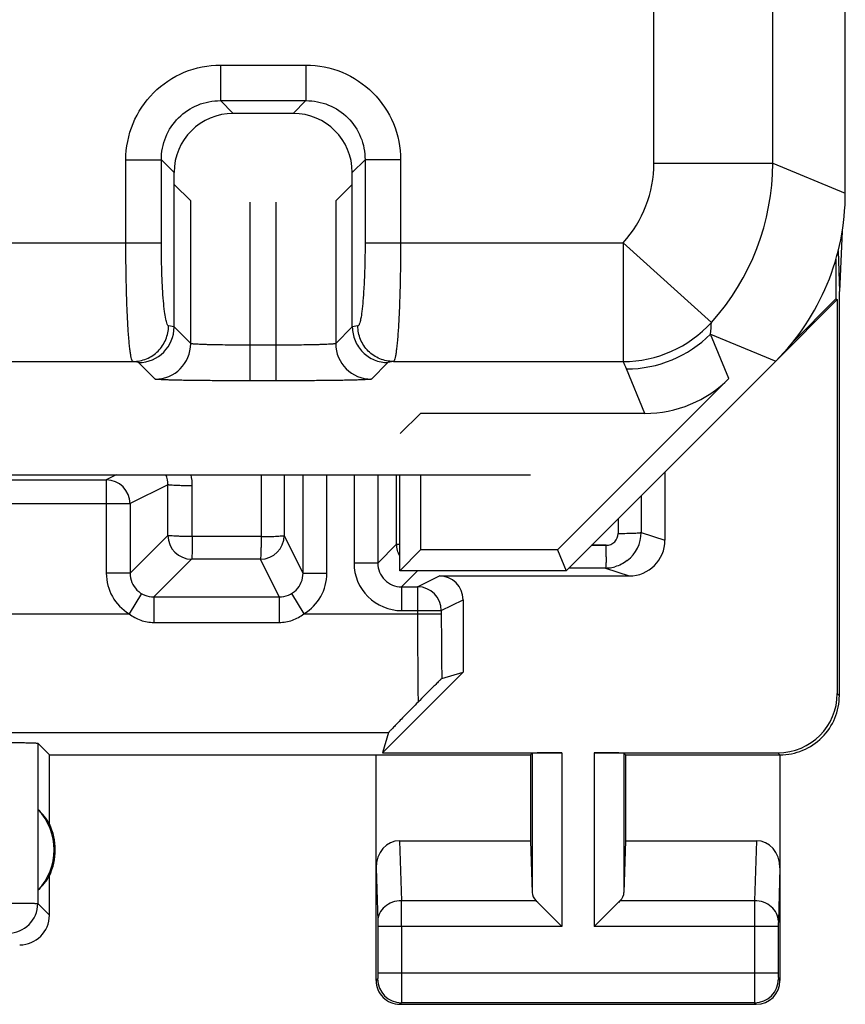
# Model space of a CAD drawing. Units: millimetres. Extents: x 128.8 to 173.7, y 83.8 to 132.8.
# Drawn here: x 166.7 to 173.6, y 83.8 to 92.1 of the extents above; entities that cross this region are included whole.
import ezdxf

# ---------------------------------------------------------------- set-up
doc = ezdxf.new("R2010")
doc.units = ezdxf.units.MM
doc.header["$LTSCALE"] = 16.335
doc.layers.get('0').update_dxf_attribs({"linetype": 'CONTINUOUS'})
doc.layers.add('ASSI', color=7, linetype='CONTINUOUS')
doc.layers.add('RACCORDO', color=7, linetype='CONTINUOUS')

msp = doc.modelspace()

# ---------------------------------------------------------------- linework, layer by layer
at = {"color": 7, "linetype": 'CONTINUOUS'}
for p, q in [((173.6279, 90.6128), (173.6279, 125.9562)), ((168.9798, 91.2845), (168.476, 91.2845)), ((167.9779, 89.4867), (167.9779, 90.7864)), ((169.4779, 89.4867), (169.4779, 90.7864)), ((167.9779, 90.6867), (168.1177, 90.5469)), ((169.4779, 90.6867), (169.3381, 90.5469)), ((171.2779, 87.4345), (173.0422, 89.1988)), ((172.6485, 89.0519), (171.2056, 87.6091)), ((169.8819, 88.5884), (170.0525, 88.7591)), ((171.9415, 88.7591), (170.0525, 88.7591)), ((163.9779, 88.2405), (170.9779, 88.2405)), ((169.8779, 87.4345), (169.8779, 88.2405)), ((170.0525, 88.2405), (170.0525, 87.6091)), ((170.0525, 87.6091), (169.8779, 87.4345)), ((171.2056, 87.6091), (170.0525, 87.6091)), ((171.2056, 87.6091), (171.2779, 87.4345)), ((171.2779, 87.4345), (169.8779, 87.4345))]:
    msp.add_line(p, q, dxfattribs=at)
at = {"color": 250, "linetype": 'CONTINUOUS'}
for p, q in [((172.0169, 90.866), (172.0169, 118.6845)), ((173.0167, 90.866), (173.0167, 118.6845)), ((168.3688, 91.6906), (169.0871, 91.6906)), ((168.3688, 91.6906), (168.3688, 91.3918)), ((169.0871, 91.6906), (169.0871, 91.3918)), ((168.3688, 91.3918), (169.0871, 91.3918)), ((168.3688, 91.3918), (168.476, 91.2845)), ((169.0871, 91.3918), (168.9798, 91.2845)), ((167.5718, 90.8937), (167.8707, 90.8937)), ((167.5718, 90.1956), (167.5718, 90.8937)), ((167.8707, 90.8937), (167.9779, 90.7864)), ((167.8707, 90.1956), (167.8707, 90.8937)), ((169.5852, 90.8937), (169.4779, 90.7864)), ((169.8841, 90.8937), (169.5852, 90.8937)), ((169.5852, 90.8937), (169.5852, 90.1956)), ((169.8841, 90.8937), (169.8841, 90.1956)), ((172.0169, 90.866), (173.0167, 90.866)), ((173.0167, 90.866), (173.6279, 90.6128)), ((168.1177, 89.3469), (168.1177, 90.5469)), ((168.6176, 89.0332), (168.6176, 90.5383)), ((168.8382, 89.0332), (168.8382, 90.5383)), ((169.3381, 90.5469), (169.3381, 89.3469)), ((166.0852, 90.1956), (167.8707, 90.1956)), ((169.5852, 90.1956), (171.7588, 90.1956)), ((171.7588, 90.1956), (172.5006, 89.5252)), ((171.7588, 90.1956), (171.7588, 89.1957)), ((167.9779, 89.4863), (167.9308, 89.4957)), ((168.1177, 89.3469), (167.9779, 89.4867)), ((169.4779, 89.4867), (169.3381, 89.3469)), ((169.525, 89.4957), (169.4779, 89.4863)), ((172.4935, 89.4261), (173.0422, 89.1988)), ((172.6485, 89.0519), (172.4935, 89.4261)), ((168.8382, 89.3331), (168.6176, 89.3331)), ((166.3239, 89.1957), (167.632, 89.1957)), ((167.6782, 89.1865), (167.632, 89.1957)), ((167.8178, 89.0469), (167.6782, 89.1865)), ((169.7777, 89.1865), (169.6381, 89.0469)), ((169.8239, 89.1957), (169.7777, 89.1865)), ((169.8239, 89.1957), (171.7588, 89.1957)), ((171.9415, 88.7591), (171.7865, 89.1333)), ((168.8382, 89.0332), (168.6176, 89.0332))]:
    msp.add_line(p, q, dxfattribs=at)
for centre, radius, start, end in [((171.017, 90.866), 0.9998, 317.89379, 0.00025), ((171.0167, 90.8661), 2, 317.89729, 359.99639), ((171.7586, 90.1959), 1.0002, 270.00866, 317.88602), ((171.0954, 89.5762), 1.4061, 353.87303, 357.92147), ((171.7864, 90.1333), 1, 270.00431, 314.99569), ((167.8176, 89.347), 0.3001, 270.02384, 359.97616), ((169.6382, 89.347), 0.3001, 180.02384, 269.97616), ((170.4473, 88.5773), 1.45, 22.54678, 25.24724)]:
    msp.add_arc(centre, radius, start, end, dxfattribs=at)
at = {"color": 7, "linetype": 'CONTINUOUS'}
msp.add_arc((167.6777, 89.4867), 0.3002, 270.08401, 359.98839, dxfattribs=at)
for centre, major_axis, ratio, start_param, end_param in [((168.4798, 90.7826), (0.3562, -0.3562), 0.992433, 2.359993, 3.923193), ((168.976, 90.7826), (-0.3562, -0.3562), 0.992433, 2.359993, 3.923193), ((171.6276, 90.6131), (1.8481, -0.7655), 0.999822, -0.392636, 0.392636), ((171.9414, 89.7592), (-0.3828, 0.924), 0.999822, -3.534229, -2.748957)]:
    msp.add_ellipse(centre, major_axis=major_axis, ratio=ratio, start_param=start_param, end_param=end_param, dxfattribs=at)
at = {"color": 250, "linetype": 'CONTINUOUS'}
for points, knots in [([(167.5718, 90.8937), (167.5718, 90.9974), (167.613, 91.207), (167.7902, 91.4722), (168.0553, 91.6494), (168.265, 91.6906), (168.3688, 91.6906)], [0, 0, 0, 0, 0.249994, 0.499954, 0.749922, 1, 1, 1, 1]), ([(169.0871, 91.6906), (169.1908, 91.6906), (169.4004, 91.6495), (169.6656, 91.4723), (169.8429, 91.2071), (169.8841, 90.9974), (169.8841, 90.8937)], [0, 0, 0, 0, 0.249994, 0.499954, 0.749922, 1, 1, 1, 1]), ([(167.8707, 90.8937), (167.8704, 90.9586), (167.8955, 91.0899), (168.0061, 91.2563), (168.1724, 91.367), (168.3038, 91.3921), (168.3688, 91.3918)], [0, 0, 0, 0, 0.249916, 0.499953, 0.749999, 1, 1, 1, 1]), ([(169.0871, 91.3918), (169.152, 91.3921), (169.2834, 91.367), (169.4497, 91.2564), (169.5604, 91.09), (169.5855, 90.9586), (169.5852, 90.8937)], [0, 0, 0, 0, 0.249916, 0.499953, 0.749999, 1, 1, 1, 1]), ([(167.632, 89.1957), (167.6292, 89.1965), (167.6242, 89.2048), (167.6191, 89.2204), (167.6136, 89.2457), (167.6083, 89.2794), (167.603, 89.3219), (167.596, 89.3945), (167.5884, 89.5031), (167.5812, 89.652), (167.5758, 89.8214), (167.5725, 90.0049), (167.5718, 90.1312), (167.5718, 90.1956)], [0, 0, 0, 0, 0.008668, 0.025365, 0.050809, 0.084969, 0.127607, 0.178383, 0.302418, 0.452542, 0.623141, 0.807946, 1, 1, 1, 1]), ([(167.9308, 89.4957), (167.9284, 89.4962), (167.9233, 89.5014), (167.9148, 89.5201), (167.9055, 89.56), (167.8959, 89.6245), (167.8872, 89.7106), (167.8801, 89.8148), (167.8747, 89.9334), (167.8714, 90.062), (167.8707, 90.1505), (167.8707, 90.1956)], [0, 0, 0, 0, 0.010481, 0.028083, 0.088343, 0.18174, 0.305383, 0.454891, 0.624752, 0.808761, 1, 1, 1, 1]), ([(169.5852, 90.1956), (169.5852, 90.1505), (169.5845, 90.0619), (169.5812, 89.9334), (169.5758, 89.8147), (169.5686, 89.7105), (169.56, 89.6244), (169.5504, 89.5599), (169.5411, 89.5201), (169.5326, 89.5014), (169.5275, 89.4962), (169.525, 89.4957)], [0, 0, 0, 0, 0.191251, 0.375343, 0.545258, 0.694772, 0.818369, 0.9117, 0.971921, 0.98952, 1, 1, 1, 1]), ([(169.8841, 90.1956), (169.8841, 90.1312), (169.8833, 90.0049), (169.88, 89.8213), (169.8747, 89.6519), (169.8675, 89.503), (169.8599, 89.3943), (169.8528, 89.3219), (169.8476, 89.2794), (169.8423, 89.2457), (169.8367, 89.2204), (169.8317, 89.2048), (169.8267, 89.1965), (169.8239, 89.1957)], [0, 0, 0, 0, 0.192066, 0.376954, 0.547608, 0.697738, 0.821727, 0.872462, 0.915074, 0.949209, 0.97464, 0.991332, 1, 1, 1, 1]), ([(167.632, 89.1957), (167.6708, 89.1958), (167.7494, 89.2115), (167.8486, 89.2784), (167.9151, 89.3779), (167.9308, 89.4567), (167.9308, 89.4957)], [0, 0, 0, 0, 0.249557, 0.499403, 0.749598, 1, 1, 1, 1]), ([(169.8239, 89.1957), (169.785, 89.1958), (169.7065, 89.2115), (169.6072, 89.2784), (169.5407, 89.3779), (169.5251, 89.4567), (169.525, 89.4957)], [0, 0, 0, 0, 0.249557, 0.499403, 0.749598, 1, 1, 1, 1]), ([(168.6176, 89.3331), (168.5855, 89.3331), (168.5224, 89.3333), (168.4307, 89.3341), (168.346, 89.3353), (168.2813, 89.3367), (168.2355, 89.3381), (168.2063, 89.3391), (168.1809, 89.3403), (168.1597, 89.3414), (168.1429, 89.3427), (168.1301, 89.3438), (168.1227, 89.3453), (168.1183, 89.3459), (168.1177, 89.3469)], [0, 0, 0, 0, 0.192748, 0.378277, 0.549557, 0.70021, 0.765995, 0.82457, 0.875407, 0.918012, 0.952012, 0.97709, 0.993053, 1, 1, 1, 1]), ([(169.3381, 89.3469), (169.3375, 89.3459), (169.3331, 89.3453), (169.3258, 89.3438), (169.313, 89.3427), (169.2962, 89.3414), (169.275, 89.3403), (169.2497, 89.3391), (169.2204, 89.3381), (169.1746, 89.3367), (169.1099, 89.3353), (169.0252, 89.3341), (168.9335, 89.3333), (168.8704, 89.3331), (168.8382, 89.3331)], [0, 0, 0, 0, 0.006941, 0.022891, 0.047954, 0.081927, 0.124519, 0.175336, 0.233898, 0.299669, 0.450307, 0.621592, 0.807204, 1, 1, 1, 1]), ([(168.6176, 89.0332), (168.5662, 89.0332), (168.4652, 89.0334), (168.3185, 89.0341), (168.1831, 89.0353), (168.0796, 89.0367), (168.0062, 89.0381), (167.9595, 89.0392), (167.9189, 89.0403), (167.8849, 89.0415), (167.8579, 89.0427), (167.8397, 89.0438), (167.8289, 89.0448), (167.8235, 89.0454), (167.82, 89.0461), (167.8182, 89.0465), (167.8178, 89.0469)], [0, 0, 0, 0, 0.192866, 0.37851, 0.549897, 0.70064, 0.766459, 0.825059, 0.875907, 0.918509, 0.952482, 0.977499, 0.986573, 0.993341, 0.997802, 1, 1, 1, 1]), ([(169.6381, 89.0469), (169.6377, 89.0465), (169.6358, 89.0461), (169.6324, 89.0454), (169.627, 89.0448), (169.6162, 89.0438), (169.598, 89.0427), (169.571, 89.0415), (169.537, 89.0403), (169.4965, 89.0392), (169.4497, 89.0381), (169.3764, 89.0367), (169.2729, 89.0353), (169.1374, 89.0341), (168.9907, 89.0334), (168.8897, 89.0332), (168.8382, 89.0332)], [0, 0, 0, 0, 0.002196, 0.006652, 0.013413, 0.022481, 0.047483, 0.08143, 0.124018, 0.174847, 0.233434, 0.29924, 0.449967, 0.621358, 0.807086, 1, 1, 1, 1])]:
    msp.add_open_spline(points, degree=3, knots=knots, dxfattribs=at)
at = {"color": 7, "linetype": 'CONTINUOUS'}
msp.add_open_spline([(169.4779, 89.4863), (169.4779, 89.4473), (169.4937, 89.3685), (169.5604, 89.2689), (169.66, 89.2022), (169.7388, 89.1866), (169.7777, 89.1865)], degree=3, knots=[0, 0, 0, 0, 0.250141, 0.500192, 0.750143, 1, 1, 1, 1], dxfattribs=at)
at = {"layer": 'ASSI', "color": 7, "linetype": 'CONTINUOUS'}
for p, q in [((173.601, 90.292), (173.5779, 89.7845)), ((173.5675, 90.1286), (173.5779, 89.7845)), ((173.5483, 90.0574), (173.5483, 89.7221)), ((173.5779, 86.3844), (173.5779, 89.7845)), ((173.0422, 89.1988), (173.5605, 89.717)), ((173.1826, 89.3565), (173.5483, 89.7221)), ((173.5483, 89.7221), (173.5605, 89.717)), ((173.5605, 89.717), (173.5605, 86.4019)), ((157.549, 88.199), (167.4068, 88.199)), ((169.0635, 87.4134), (169.0635, 88.2405)), ((169.6924, 88.2405), (169.6924, 87.499)), ((172.1096, 88.2662), (172.1096, 87.6906)), ((170.2105, 87.3906), (171.8096, 87.3906)), ((169.8924, 87.299), (170.0272, 87.299)), ((170.4105, 87.1906), (170.4105, 86.5794)), ((169.733, 85.902), (170.4105, 86.5794)), ((170.2309, 86.5268), (170.4105, 86.5794)), ((169.7827, 86.0716), (169.733, 85.902)), ((166.9279, 85.8845), (166.83, 85.9824)), ((166.9279, 85.8845), (170.9779, 85.8845)), ((166.9279, 85.3024), (166.9279, 85.8845)), ((169.6779, 83.9845), (169.6779, 85.8845)), ((169.733, 85.902), (171.2411, 85.902)), ((170.9779, 85.8845), (170.9911, 85.8977)), ((170.9779, 85.8845), (170.9779, 85.1619)), ((171.5148, 85.902), (173.0606, 85.902)), ((171.7779, 85.8845), (171.7648, 85.8977)), ((171.7779, 85.8845), (173.0779, 85.8845)), ((171.7779, 85.8845), (171.7779, 85.1619)), ((173.0779, 85.8845), (173.0779, 83.9845)), ((166.8319, 85.4239), (166.8319, 84.7451)), ((169.8762, 85.1619), (170.9779, 85.1619)), ((170.9779, 85.1619), (170.9911, 84.7263)), ((171.7779, 85.1619), (171.7648, 84.7263)), ((171.7779, 85.1619), (172.8796, 85.1619)), ((166.9279, 84.5345), (166.9279, 84.8666)), ((171.0246, 84.6567), (171.0386, 84.6431)), ((171.0246, 84.6567), (171.2411, 84.4402)), ((171.0536, 84.628), (171.0696, 84.6117)), ((171.7313, 84.6567), (171.5148, 84.4402)), ((171.7026, 84.6276), (171.6863, 84.6117)), ((171.7313, 84.6567), (171.7177, 84.6426)), ((171.0866, 84.5945), (171.1046, 84.5766)), ((171.6691, 84.5946), (171.6512, 84.5766)), ((171.1813, 84.5), (171.201, 84.48)), ((171.5746, 84.5), (171.5547, 84.4802)), ((171.2209, 84.46), (171.2411, 84.4402)), ((171.5347, 84.4603), (171.5148, 84.4402)), ((169.8779, 83.7845), (172.878, 83.7845))]:
    msp.add_line(p, q, dxfattribs=at)
at = {"layer": 'ASSI', "color": 250, "linetype": 'CONTINUOUS'}
for p, q in [((167.4899, 88.2405), (167.4068, 88.199)), ((167.4068, 88.199), (167.4068, 87.4134)), ((168.7097, 88.2405), (168.7103, 87.7225)), ((168.9042, 88.2405), (168.9044, 87.7316)), ((169.2635, 87.4134), (169.2635, 88.2405)), ((169.4924, 88.2405), (169.4924, 87.499)), ((169.8511, 87.6577), (169.8513, 88.2405)), ((167.9257, 88.1584), (167.6068, 87.999)), ((167.9253, 87.7319), (167.9257, 88.1584)), ((168.1311, 87.7227), (168.1307, 88.1494)), ((171.9092, 88.0658), (171.9095, 87.7572)), ((157.3491, 87.999), (167.6068, 87.999)), ((167.6068, 87.999), (167.6068, 87.4132)), ((171.7161, 87.8726), (171.7162, 87.7487)), ((171.7161, 87.8726), (171.7162, 87.7487)), ((167.6068, 87.4132), (167.9253, 87.7319)), ((168.71, 87.7225), (168.1307, 87.7227)), ((169.0635, 87.4134), (168.9044, 87.7316)), ((171.9095, 87.7572), (172.1096, 87.6906)), ((169.8511, 87.6577), (169.6924, 87.499)), ((171.6161, 87.6486), (171.4921, 87.6486)), ((171.6161, 87.6478), (171.4921, 87.6479)), ((167.8068, 87.2134), (168.1253, 87.5319)), ((168.7044, 87.5316), (168.1253, 87.5319)), ((168.8635, 87.2134), (168.7044, 87.5316)), ((169.6924, 87.499), (169.4924, 87.499)), ((171.6096, 87.4572), (171.3008, 87.4573)), ((171.6096, 87.4572), (171.8096, 87.3906)), ((167.6068, 87.4134), (167.4068, 87.4134)), ((169.0635, 87.4134), (169.2635, 87.4134)), ((170.0279, 87.4345), (169.8924, 87.299)), ((170.0272, 87.299), (170.2105, 87.3906)), ((169.8924, 87.299), (169.8924, 87.099)), ((170.0272, 87.299), (170.0272, 87.0714)), ((167.703, 87.2424), (167.5993, 87.0714)), ((167.8068, 87.2134), (168.8635, 87.2134)), ((167.8068, 87.2134), (167.8068, 86.999)), ((168.8635, 87.2134), (168.8635, 86.999)), ((168.9672, 87.2424), (169.071, 87.0714)), ((170.2271, 87.099), (170.4105, 87.1906)), ((165.7852, 87.0714), (167.5991, 87.0716)), ((169.071, 87.0714), (170.2271, 87.0714)), ((169.8924, 87.099), (170.2271, 87.099)), ((170.2271, 87.099), (170.2271, 87.0714)), ((167.8068, 86.999), (168.8635, 86.999)), ((173.5605, 86.4019), (173.5779, 86.3844)), ((165.7983, 86.0716), (169.7827, 86.0716)), ((166.83, 85.9824), (166.8297, 84.6327)), ((170.9911, 85.8977), (170.9911, 84.7263)), ((171.2411, 85.902), (171.2411, 84.4402)), ((171.5148, 85.902), (171.5148, 84.4402)), ((171.7648, 85.8977), (171.7648, 84.7263)), ((173.0606, 85.902), (173.0779, 85.8845)), ((169.8762, 85.1619), (169.8915, 84.6567)), ((172.8796, 85.1619), (172.8644, 84.6567)), ((169.6779, 84.9329), (169.6915, 84.4835)), ((173.0779, 84.9329), (173.0643, 84.4835)), ((166.8297, 84.6327), (166.9279, 84.5345)), ((171.0246, 84.6567), (169.8915, 84.6567)), ((172.8644, 84.6567), (171.7313, 84.6567)), ((171.2411, 84.4402), (169.692, 84.4402)), ((169.692, 84.4402), (169.692, 84.0476)), ((169.8919, 84.4402), (169.8919, 84.0476)), ((173.0639, 84.4402), (171.5148, 84.4402)), ((172.8639, 84.4402), (172.8639, 84.0476)), ((173.0639, 84.4402), (173.0639, 84.0476)), ((173.0639, 84.0476), (169.692, 84.0476)), ((169.6911, 83.9976), (169.6779, 83.9845)), ((173.0648, 83.9976), (173.0779, 83.9845)), ((169.8911, 83.7977), (169.8779, 83.7845)), ((172.8648, 83.7977), (169.8911, 83.7977)), ((172.8648, 83.7977), (172.878, 83.7845))]:
    msp.add_line(p, q, dxfattribs=at)
for centre, radius, start, end in [((167.4068, 87.9989), 0.2, 0.01001, 89.98299), ((167.7285, 88.1496), 0.4026, 359.9832, 13.06717), ((168.1254, 87.7319), 0.2001, 180.02384, 269.97616), ((168.7044, 87.7316), 0.2, 270.01001, 359.98299), ((171.6162, 87.7486), 0.1, 269.96111, 0.04427), ((171.6097, 87.7571), 0.2999, 307.62076, 0.01902), ((166.1341, 87.6568), 5.4821, 358.9128, 359.91435), ((169.8924, 87.499), 0.4, 179.99932, 270.00049), ((169.8924, 87.4989), 0.2, 179.99027, 270.01035), ((171.6096, 87.7561), 0.2988, 269.99944, 275.58004), ((167.8066, 87.4133), 0.3998, 179.99117, 238.72509), ((167.8067, 87.4133), 0.1999, 180.02952, 270.04516), ((168.8635, 87.4134), 0.2, 269.98909, 0.01954), ((168.8635, 87.4134), 0.4, 301.24924, 0.00192), ((170.0271, 87.0989), 0.2, 0.01001, 89.98299), ((166.5796, 84.6328), 0.2501, 270.02094, 359.97906), ((135.022, 84.4781), 34.87, 359.93761, 0.29335), ((207.8986, 84.4778), 35.0347, 179.70749, 180.06154), ((169.8911, 83.9977), 0.2, 180.02096, 269.97904), ((172.8647, 83.9977), 0.2, 270.02096, 359.97904)]:
    msp.add_arc(centre, radius, start, end, dxfattribs=at)
at = {"layer": 'ASSI', "color": 7, "linetype": 'CONTINUOUS'}
for centre, radius, start, end in [((171.6094, 87.7584), 0.3011, 275.57479, 284.98052), ((173.0781, 86.3843), 0.4998, 269.97917, 0.01316), ((166.4779, 85.0845), 0.4904, 316.20767, 43.79233), ((166.4779, 85.0845), 0.5, 334.15807, 25.84193), ((166.678, 84.5345), 0.25, 270.00127, 359.99873), ((169.8779, 83.9845), 0.2, 179.99966, 270.00034), ((172.878, 83.9845), 0.2, 270.00127, 359.99873)]:
    msp.add_arc(centre, radius, start, end, dxfattribs=at)
for centre, major_axis, ratio, start_param, end_param in [((171.8095, 87.6906), (0.2847, -0.0949), 0.999619, -1.248992, 0.321575), ((170.2104, 87.1906), (0.1789, 0.0895), 0.99981, -0.463541, 1.107103), ((173.0604, 86.402), (-0.3537, 0.3537), 0.999695, 2.356347, 3.926839), ((171.2411, 85.8976), (0.25, 0), 0.017455, 1.570796, 3.124139), ((171.5148, 85.8976), (0.25, 0), 0.017455, 0.017453, 1.570796), ((166.5239, 85.0845), (0.4596, 0), 0.994988, 0.496777, 0.836265), ((169.878, 84.9309), (-0.007, 0.2309), 0.865926, -0.026174, 1.535896), ((172.8779, 84.9309), (0.007, 0.2309), 0.865926, -1.535896, 0.026174), ((166.5239, 85.0845), (0.4596, 0), 0.994988, -0.836265, -0.496777), ((171.2411, 84.7288), (0.25, 0), 0.57735, -3.124139, -2.617994), ((171.5148, 84.7288), (0.25, 0), 0.57735, -0.523599, -0.017453)]:
    msp.add_ellipse(centre, major_axis=major_axis, ratio=ratio, start_param=start_param, end_param=end_param, dxfattribs=at)
at = {"layer": 'ASSI', "color": 250, "linetype": 'CONTINUOUS'}
for points in [[(167.9257, 88.1584), (167.9257, 88.1864), (167.9196, 88.215), (167.9082, 88.2405)], [(169.8779, 87.5576), (169.8607, 87.5875), (169.8511, 87.6231), (169.8511, 87.6577)]]:
    msp.add_open_spline(points, degree=3, dxfattribs=at)
for points, knots in [([(168.1311, 88.1494), (168.118, 88.1494), (168.0922, 88.1495), (168.0547, 88.15), (168.0199, 88.1508), (167.9892, 88.1519), (167.9639, 88.1532), (167.9465, 88.1545), (167.936, 88.1557), (167.9308, 88.1565), (167.9277, 88.1573), (167.9259, 88.1579), (167.9257, 88.1584)], [0, 0, 0, 0, 0.190574, 0.375558, 0.546663, 0.697444, 0.822188, 0.916272, 0.950536, 0.975906, 0.992289, 1, 1, 1, 1]), ([(168.1307, 87.7227), (168.1176, 87.7233), (168.0918, 87.7236), (168.0543, 87.7232), (168.0195, 87.7239), (167.9887, 87.7252), (167.9637, 87.7267), (167.9439, 87.7282), (167.9332, 87.729), (167.9257, 87.7302), (167.9253, 87.7319)], [0, 0, 0, 0, 0.190449, 0.375372, 0.546375, 0.697085, 0.821803, 0.915776, 0.975074, 1, 1, 1, 1]), ([(168.1307, 87.7227), (168.1312, 87.7104), (168.1313, 87.686), (168.1302, 87.6508), (168.1295, 87.6185), (168.1291, 87.5902), (168.1286, 87.5695), (168.128, 87.5558), (168.1274, 87.5478), (168.1267, 87.5414), (168.1259, 87.5366), (168.1257, 87.5338), (168.1251, 87.5323), (168.1253, 87.5319)], [0, 0, 0, 0, 0.194663, 0.381627, 0.553022, 0.702976, 0.826373, 0.876806, 0.919098, 0.952842, 0.977771, 0.993592, 1, 1, 1, 1]), ([(168.71, 87.7225), (168.7095, 87.7102), (168.7092, 87.6858), (168.7096, 87.6506), (168.7092, 87.6182), (168.7084, 87.5899), (168.7074, 87.5666), (168.7065, 87.5492), (168.7061, 87.5384), (168.7057, 87.5334), (168.7049, 87.5318), (168.7044, 87.5316)], [0, 0, 0, 0, 0.194409, 0.381068, 0.552213, 0.702019, 0.825321, 0.917852, 0.976061, 0.991911, 1, 1, 1, 1]), ([(168.71, 87.7225), (168.7348, 87.7236), (168.7708, 87.7229), (168.8165, 87.7238), (168.8455, 87.7251), (168.869, 87.7266), (168.8875, 87.7281), (168.8972, 87.7287), (168.9042, 87.7301), (168.9044, 87.7316)], [0, 0, 0, 0, 0.381245, 0.552853, 0.703097, 0.826619, 0.918986, 0.976558, 1, 1, 1, 1]), ([(171.7162, 87.7487), (171.7406, 87.7487), (171.7761, 87.7491), (171.8212, 87.7502), (171.8498, 87.7512), (171.8735, 87.7524), (171.8897, 87.7536), (171.8995, 87.7547), (171.9045, 87.7554), (171.9076, 87.7562), (171.9093, 87.7568), (171.9095, 87.7572)], [0, 0, 0, 0, 0.378021, 0.548435, 0.69804, 0.821655, 0.91509, 0.94933, 0.974903, 0.991719, 1, 1, 1, 1]), ([(169.8778, 87.6535), (169.874, 87.6537), (169.8675, 87.6542), (169.859, 87.655), (169.854, 87.6553), (169.8512, 87.6568), (169.8511, 87.6577)], [0, 0, 0, 0, 0.414594, 0.717755, 0.907845, 1, 1, 1, 1]), ([(171.6152, 87.5528), (171.6149, 87.5397), (171.6144, 87.5211), (171.6135, 87.4979), (171.6129, 87.4841), (171.6121, 87.4732), (171.6115, 87.4648), (171.6106, 87.4605), (171.6103, 87.4574), (171.6096, 87.4572)], [0, 0, 0, 0, 0.410807, 0.581762, 0.726196, 0.841755, 0.92637, 0.979106, 1, 1, 1, 1]), ([(167.599, 87.0716), (167.6286, 87.0491), (167.6947, 87.0123), (167.7696, 86.9989), (167.8068, 86.999)], [0, 0, 0, 0, 0.500207, 1, 1, 1, 1]), ([(168.8635, 86.999), (168.9006, 86.999), (168.9754, 87.0122), (169.0414, 87.049), (169.071, 87.0714)], [0, 0, 0, 0, 0.499788, 1, 1, 1, 1]), ([(170.0272, 87.0714), (170.0272, 87.0022), (170.0276, 86.7546), (170.029, 86.507), (170.0318, 86.3287)], [0, 0, 0, 0, 0.279737, 1, 1, 1, 1]), ([(170.2271, 87.0714), (170.2271, 87.0218), (170.2275, 86.8402), (170.2287, 86.6587), (170.2309, 86.5268)], [0, 0, 0, 0, 0.273393, 1, 1, 1, 1]), ([(166.0737, 84.6261), (166.0737, 84.6263), (166.0746, 84.6265), (166.0757, 84.6267), (166.0781, 84.627), (166.0828, 84.6274), (166.091, 84.628), (166.1032, 84.6285), (166.1189, 84.6292), (166.1377, 84.6298), (166.1595, 84.6304), (166.1939, 84.6312), (166.2426, 84.6322), (166.3066, 84.6333), (166.3761, 84.6342), (166.4484, 84.6349), (166.5209, 84.6354), (166.5907, 84.6357), (166.6553, 84.6358), (166.7121, 84.6357), (166.7536, 84.6353), (166.7814, 84.6349), (166.7976, 84.6346), (166.8105, 84.6342), (166.8202, 84.634), (166.8259, 84.6331), (166.829, 84.6332), (166.8297, 84.6327)], [0, 0, 0, 0, 0.000689, 0.002507, 0.005494, 0.009651, 0.021445, 0.037804, 0.058553, 0.083502, 0.112428, 0.145038, 0.220064, 0.305725, 0.398778, 0.495678, 0.592745, 0.686292, 0.772756, 0.848862, 0.911717, 0.937398, 0.95892, 0.976084, 0.988709, 0.996696, 1, 1, 1, 1]), ([(169.8915, 84.6567), (169.8657, 84.6565), (169.8146, 84.6475), (169.7487, 84.6099), (169.7031, 84.5527), (169.6917, 84.5061), (169.6915, 84.4835)], [0, 0, 0, 0, 0.265901, 0.523171, 0.766932, 1, 1, 1, 1]), ([(173.0643, 84.4835), (173.0641, 84.5061), (173.0527, 84.5527), (173.0072, 84.6099), (172.9412, 84.6475), (172.8902, 84.6565), (172.8644, 84.6567)], [0, 0, 0, 0, 0.233068, 0.476829, 0.734099, 1, 1, 1, 1]), ([(169.6915, 84.4835), (169.6916, 84.4808), (169.6919, 84.4664), (169.692, 84.452), (169.692, 84.4402)], [0, 0, 0, 0, 0.183478, 1, 1, 1, 1]), ([(173.0643, 84.4835), (173.0643, 84.4808), (173.064, 84.4664), (173.0639, 84.452), (173.0639, 84.4402)], [0, 0, 0, 0, 0.183545, 1, 1, 1, 1]), ([(169.692, 84.0476), (169.692, 84.0413), (169.6919, 84.0322), (169.6918, 84.0205), (169.6917, 84.013), (169.6915, 84.0069), (169.6916, 84.0022), (169.6911, 83.9995), (169.6914, 83.9979), (169.6911, 83.9976)], [0, 0, 0, 0, 0.378457, 0.549891, 0.700675, 0.825139, 0.918609, 0.97759, 1, 1, 1, 1]), ([(169.8919, 84.0476), (169.8919, 84.0161), (169.8919, 83.9703), (169.8918, 83.9119), (169.8917, 83.8746), (169.8915, 83.8439), (169.8916, 83.8208), (169.891, 83.8063), (169.8914, 83.7995), (169.8911, 83.7977)], [0, 0, 0, 0, 0.378592, 0.550088, 0.700925, 0.825422, 0.918895, 0.977824, 1, 1, 1, 1]), ([(172.8639, 84.0476), (172.8639, 84.0161), (172.864, 83.9702), (172.8641, 83.9118), (172.8641, 83.8746), (172.8644, 83.8439), (172.8642, 83.8208), (172.8649, 83.8063), (172.8644, 83.7995), (172.8648, 83.7977)], [0, 0, 0, 0, 0.378695, 0.550137, 0.700901, 0.825396, 0.918843, 0.977788, 1, 1, 1, 1]), ([(173.0639, 84.0476), (173.0639, 84.0413), (173.0639, 84.0321), (173.064, 84.0205), (173.0641, 84.013), (173.0643, 84.0069), (173.0643, 84.0022), (173.0647, 83.9995), (173.0645, 83.9979), (173.0648, 83.9976)], [0, 0, 0, 0, 0.378601, 0.550004, 0.700723, 0.825181, 0.918619, 0.977603, 1, 1, 1, 1])]:
    msp.add_open_spline(points, degree=3, knots=knots, dxfattribs=at)
at = {"layer": 'ASSI', "color": 7, "linetype": 'CONTINUOUS'}
msp.add_open_spline([(171.7927, 87.5196), (171.7617, 87.4957), (171.7252, 87.4776), (171.6873, 87.4675)], degree=3, dxfattribs=at)
for points, knots in [([(170.2309, 86.5268), (170.2304, 86.5266), (170.229, 86.5251), (170.2256, 86.5223), (170.22, 86.5167), (170.2116, 86.5087), (170.2007, 86.4979), (170.1818, 86.4793), (170.1554, 86.4531), (170.1227, 86.4203), (170.0812, 86.3787), (170.0511, 86.3482), (170.0318, 86.3287)], [0, 0, 0, 0, 0.005571, 0.020951, 0.048345, 0.089243, 0.144511, 0.212374, 0.372324, 0.542197, 0.706641, 1, 1, 1, 1]), ([(170.0318, 86.3287), (170.0147, 86.3114), (169.9819, 86.2781), (169.935, 86.2303), (169.8929, 86.1874), (169.8566, 86.15), (169.8303, 86.1228), (169.8128, 86.1046), (169.8026, 86.0938), (169.7945, 86.0851), (169.7884, 86.0787), (169.785, 86.0744), (169.783, 86.0724), (169.7827, 86.0716)], [0, 0, 0, 0, 0.203614, 0.391615, 0.560781, 0.707594, 0.828354, 0.877824, 0.919421, 0.952705, 0.977353, 0.993171, 1, 1, 1, 1]), ([(166.0811, 85.9855), (166.1428, 85.9876), (166.2466, 85.9885), (166.3939, 85.9893), (166.5002, 85.9892), (166.584, 85.9888), (166.6418, 85.9882), (166.6939, 85.9876), (166.7389, 85.9868), (166.7713, 85.986), (166.7928, 85.9853), (166.8053, 85.9848), (166.8152, 85.9842), (166.8226, 85.9838), (166.827, 85.983), (166.8295, 85.9829), (166.83, 85.9824)], [0, 0, 0, 0, 0.247386, 0.41556, 0.589788, 0.67323, 0.751119, 0.821332, 0.881923, 0.931251, 0.951253, 0.967967, 0.981267, 0.99106, 0.997305, 1, 1, 1, 1])]:
    msp.add_open_spline(points, degree=3, knots=knots, dxfattribs=at)
at = {"layer": 'RACCORDO', "color": 7, "linetype": 'CONTINUOUS'}
for p, q in [((157.549, 88.199), (167.4068, 88.199)), ((169.0635, 87.4134), (169.0635, 88.2405)), ((169.6924, 88.2405), (169.6924, 87.499)), ((172.1096, 88.2662), (172.1096, 87.6906)), ((170.2105, 87.3906), (171.8096, 87.3906)), ((169.8924, 87.299), (170.0272, 87.299)), ((170.4105, 87.1906), (170.4105, 86.5794)), ((170.2309, 86.5268), (170.4105, 86.5794))]:
    msp.add_line(p, q, dxfattribs=at)
at = {"layer": 'RACCORDO', "color": 250, "linetype": 'CONTINUOUS'}
for p, q in [((167.4899, 88.2405), (167.4068, 88.199)), ((167.4068, 88.199), (167.4068, 87.4134)), ((168.7097, 88.2405), (168.7103, 87.7225)), ((168.9042, 88.2405), (168.9044, 87.7316)), ((169.2635, 87.4134), (169.2635, 88.2405)), ((169.4924, 88.2405), (169.4924, 87.499)), ((169.8511, 87.6577), (169.8513, 88.2405)), ((167.9257, 88.1584), (167.6068, 87.999)), ((167.9253, 87.7319), (167.9257, 88.1584)), ((168.1311, 87.7227), (168.1307, 88.1494)), ((171.9092, 88.0658), (171.9095, 87.7572)), ((157.3491, 87.999), (167.6068, 87.999)), ((167.6068, 87.999), (167.6068, 87.4132)), ((171.7161, 87.8726), (171.7162, 87.7487)), ((171.7161, 87.8726), (171.7162, 87.7487)), ((167.6068, 87.4132), (167.9253, 87.7319)), ((168.71, 87.7225), (168.1307, 87.7227)), ((169.0635, 87.4134), (168.9044, 87.7316)), ((171.9095, 87.7572), (172.1096, 87.6906)), ((169.8511, 87.6577), (169.6924, 87.499)), ((171.6161, 87.6486), (171.4921, 87.6486)), ((171.6161, 87.6478), (171.4921, 87.6479)), ((167.8068, 87.2134), (168.1253, 87.5319)), ((168.7044, 87.5316), (168.1253, 87.5319)), ((168.8635, 87.2134), (168.7044, 87.5316)), ((169.6924, 87.499), (169.4924, 87.499)), ((171.6096, 87.4572), (171.3008, 87.4573)), ((171.6096, 87.4572), (171.8096, 87.3906)), ((167.6068, 87.4134), (167.4068, 87.4134)), ((169.0635, 87.4134), (169.2635, 87.4134)), ((170.0279, 87.4345), (169.8924, 87.299)), ((170.0272, 87.299), (170.2105, 87.3906)), ((169.8924, 87.299), (169.8924, 87.099)), ((170.0272, 87.299), (170.0272, 87.0714)), ((167.703, 87.2424), (167.5993, 87.0714)), ((167.8068, 87.2134), (168.8635, 87.2134)), ((167.8068, 87.2134), (167.8068, 86.999)), ((168.8635, 87.2134), (168.8635, 86.999)), ((168.9672, 87.2424), (169.071, 87.0714)), ((170.2271, 87.099), (170.4105, 87.1906)), ((165.7852, 87.0714), (167.5991, 87.0716)), ((169.071, 87.0714), (170.2271, 87.0714)), ((169.8924, 87.099), (170.2271, 87.099)), ((170.2271, 87.099), (170.2271, 87.0714)), ((167.8068, 86.999), (168.8635, 86.999))]:
    msp.add_line(p, q, dxfattribs=at)
for centre, radius, start, end in [((167.4068, 87.9989), 0.2, 0.01001, 89.98299), ((167.7285, 88.1496), 0.4026, 359.9832, 13.06717), ((168.1254, 87.7319), 0.2001, 180.02384, 269.97616), ((168.7044, 87.7316), 0.2, 270.01001, 359.98299), ((171.6162, 87.7486), 0.1, 269.96111, 0.04427), ((171.6097, 87.7571), 0.2999, 307.62076, 0.01902), ((166.1341, 87.6568), 5.4821, 358.9128, 359.91435), ((169.8924, 87.499), 0.4, 179.99932, 270.00049), ((169.8924, 87.4989), 0.2, 179.99027, 270.01035), ((171.6096, 87.7561), 0.2988, 269.99944, 275.58004), ((167.8066, 87.4133), 0.3998, 179.99117, 238.72509), ((167.8067, 87.4133), 0.1999, 180.02952, 270.04516), ((168.8635, 87.4134), 0.2, 269.98909, 0.01954), ((168.8635, 87.4134), 0.4, 301.24924, 0.00192), ((170.0271, 87.0989), 0.2, 0.01001, 89.98299)]:
    msp.add_arc(centre, radius, start, end, dxfattribs=at)
at = {"layer": 'RACCORDO', "color": 7, "linetype": 'CONTINUOUS'}
msp.add_arc((171.6094, 87.7584), 0.3011, 275.57479, 284.98052, dxfattribs=at)
for centre, major_axis, ratio, start_param, end_param in [((171.8095, 87.6906), (0.2847, -0.0949), 0.999619, -1.248992, 0.321575), ((170.2104, 87.1906), (0.1789, 0.0895), 0.99981, -0.463541, 1.107103)]:
    msp.add_ellipse(centre, major_axis=major_axis, ratio=ratio, start_param=start_param, end_param=end_param, dxfattribs=at)
at = {"layer": 'RACCORDO', "color": 250, "linetype": 'CONTINUOUS'}
for points in [[(167.9257, 88.1584), (167.9257, 88.1864), (167.9196, 88.215), (167.9082, 88.2405)], [(169.8779, 87.5576), (169.8607, 87.5875), (169.8511, 87.6231), (169.8511, 87.6577)]]:
    msp.add_open_spline(points, degree=3, dxfattribs=at)
for points, knots in [([(168.1311, 88.1494), (168.118, 88.1494), (168.0922, 88.1495), (168.0547, 88.15), (168.0199, 88.1508), (167.9892, 88.1519), (167.9639, 88.1532), (167.9465, 88.1545), (167.936, 88.1557), (167.9308, 88.1565), (167.9277, 88.1573), (167.9259, 88.1579), (167.9257, 88.1584)], [0, 0, 0, 0, 0.190574, 0.375558, 0.546663, 0.697444, 0.822188, 0.916272, 0.950536, 0.975906, 0.992289, 1, 1, 1, 1]), ([(168.1307, 87.7227), (168.1176, 87.7233), (168.0918, 87.7236), (168.0543, 87.7232), (168.0195, 87.7239), (167.9887, 87.7252), (167.9637, 87.7267), (167.9439, 87.7282), (167.9332, 87.729), (167.9257, 87.7302), (167.9253, 87.7319)], [0, 0, 0, 0, 0.190449, 0.375372, 0.546375, 0.697085, 0.821803, 0.915776, 0.975074, 1, 1, 1, 1]), ([(168.1307, 87.7227), (168.1312, 87.7104), (168.1313, 87.686), (168.1302, 87.6508), (168.1295, 87.6185), (168.1291, 87.5902), (168.1286, 87.5695), (168.128, 87.5558), (168.1274, 87.5478), (168.1267, 87.5414), (168.1259, 87.5366), (168.1257, 87.5338), (168.1251, 87.5323), (168.1253, 87.5319)], [0, 0, 0, 0, 0.194663, 0.381627, 0.553022, 0.702976, 0.826373, 0.876806, 0.919098, 0.952842, 0.977771, 0.993592, 1, 1, 1, 1]), ([(168.71, 87.7225), (168.7095, 87.7102), (168.7092, 87.6858), (168.7096, 87.6506), (168.7092, 87.6182), (168.7084, 87.5899), (168.7074, 87.5666), (168.7065, 87.5492), (168.7061, 87.5384), (168.7057, 87.5334), (168.7049, 87.5318), (168.7044, 87.5316)], [0, 0, 0, 0, 0.194409, 0.381068, 0.552213, 0.702019, 0.825321, 0.917852, 0.976061, 0.991911, 1, 1, 1, 1]), ([(168.71, 87.7225), (168.7348, 87.7236), (168.7708, 87.7229), (168.8165, 87.7238), (168.8455, 87.7251), (168.869, 87.7266), (168.8875, 87.7281), (168.8972, 87.7287), (168.9042, 87.7301), (168.9044, 87.7316)], [0, 0, 0, 0, 0.381245, 0.552853, 0.703097, 0.826619, 0.918986, 0.976558, 1, 1, 1, 1]), ([(171.7162, 87.7487), (171.7406, 87.7487), (171.7761, 87.7491), (171.8212, 87.7502), (171.8498, 87.7512), (171.8735, 87.7524), (171.8897, 87.7536), (171.8995, 87.7547), (171.9045, 87.7554), (171.9076, 87.7562), (171.9093, 87.7568), (171.9095, 87.7572)], [0, 0, 0, 0, 0.378021, 0.548435, 0.69804, 0.821655, 0.91509, 0.94933, 0.974903, 0.991719, 1, 1, 1, 1]), ([(169.8778, 87.6535), (169.874, 87.6537), (169.8675, 87.6542), (169.859, 87.655), (169.854, 87.6553), (169.8512, 87.6568), (169.8511, 87.6577)], [0, 0, 0, 0, 0.414594, 0.717755, 0.907845, 1, 1, 1, 1]), ([(171.6152, 87.5528), (171.6149, 87.5397), (171.6144, 87.5211), (171.6135, 87.4979), (171.6129, 87.4841), (171.6121, 87.4732), (171.6115, 87.4648), (171.6106, 87.4605), (171.6103, 87.4574), (171.6096, 87.4572)], [0, 0, 0, 0, 0.410807, 0.581762, 0.726196, 0.841755, 0.92637, 0.979106, 1, 1, 1, 1]), ([(167.599, 87.0716), (167.6286, 87.0491), (167.6947, 87.0123), (167.7696, 86.9989), (167.8068, 86.999)], [0, 0, 0, 0, 0.500207, 1, 1, 1, 1]), ([(168.8635, 86.999), (168.9006, 86.999), (168.9754, 87.0122), (169.0414, 87.049), (169.071, 87.0714)], [0, 0, 0, 0, 0.499788, 1, 1, 1, 1]), ([(170.0272, 87.0714), (170.0272, 87.0022), (170.0276, 86.7546), (170.029, 86.507), (170.0318, 86.3287)], [0, 0, 0, 0, 0.279737, 1, 1, 1, 1]), ([(170.2271, 87.0714), (170.2271, 87.0218), (170.2275, 86.8402), (170.2287, 86.6587), (170.2309, 86.5268)], [0, 0, 0, 0, 0.273393, 1, 1, 1, 1])]:
    msp.add_open_spline(points, degree=3, knots=knots, dxfattribs=at)
at = {"layer": 'RACCORDO', "color": 7, "linetype": 'CONTINUOUS'}
msp.add_open_spline([(171.7927, 87.5196), (171.7617, 87.4957), (171.7252, 87.4776), (171.6873, 87.4675)], degree=3, dxfattribs=at)
for points, knots in [([(170.2309, 86.5268), (170.2304, 86.5266), (170.229, 86.5251), (170.2256, 86.5223), (170.22, 86.5167), (170.2116, 86.5087), (170.2007, 86.4979), (170.1818, 86.4793), (170.1554, 86.4531), (170.1227, 86.4203), (170.0812, 86.3787), (170.0511, 86.3482), (170.0318, 86.3287)], [0, 0, 0, 0, 0.005571, 0.020951, 0.048345, 0.089243, 0.144511, 0.212374, 0.372324, 0.542197, 0.706641, 1, 1, 1, 1]), ([(170.0318, 86.3287), (170.0147, 86.3114), (169.9819, 86.2781), (169.935, 86.2303), (169.8929, 86.1874), (169.8566, 86.15), (169.8303, 86.1228), (169.8128, 86.1046), (169.8026, 86.0938), (169.7945, 86.0851), (169.7884, 86.0787), (169.785, 86.0744), (169.783, 86.0724), (169.7827, 86.0716)], [0, 0, 0, 0, 0.203614, 0.391615, 0.560781, 0.707594, 0.828354, 0.877824, 0.919421, 0.952705, 0.977353, 0.993171, 1, 1, 1, 1])]:
    msp.add_open_spline(points, degree=3, knots=knots, dxfattribs=at)

doc.saveas('drawing.dxf')
